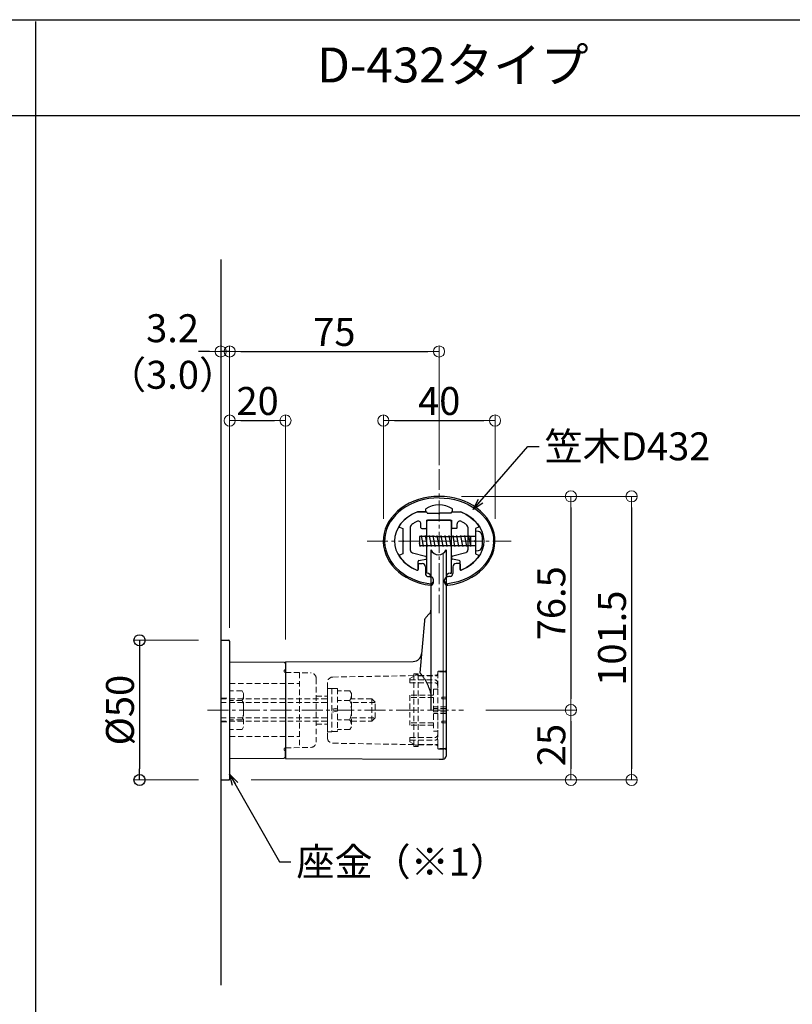
# Model space of a CAD drawing. Extents: x 2562 to 4820, y -1770 to -384.
# Drawn here: x 3927 to 4204, y -1475 to -1123 of the extents above; entities that cross this region are included whole.
import ezdxf

# ---------------------------------------------------------------- set-up
doc = ezdxf.new("R2010")
doc.units = 0
doc.header["$LTSCALE"] = 10
doc.header["$MEASUREMENT"] = 0
for name, pattern in [('CENTER', [12, 5, -0.8, 0.4, -0.8, 5]), ('CENTER2', [1.125, 0.75, -0.125, 0.125, -0.125]), ('DASHED2', [0.375, 0.25, -0.125])]:
    doc.linetypes.add(name, pattern=pattern)
doc.layers.get('0').update_dxf_attribs({"linetype": 'CONTINUOUS'})
doc.layers.get('DEFPOINTS').update_dxf_attribs({"linetype": 'CONTINUOUS'})
for name, color, linetype in [('02壁', 9, 'CONTINUOUS'), ('08文字', 21, 'CONTINUOUS'), ('BLU', 5, 'CONTINUOUS'), ('GRE_SS', 84, 'CONTINUOUS'), ('moji', 70, 'CONTINUOUS'), ('zumenwaku', 190, 'CONTINUOUS'), ('あL', 7, 'CONTINUOUS'), ('タッピンネジ', 2, 'CONTINUOUS'), ('笠木', 6, 'CONTINUOUS'), ('金台', 3, 'CONTINUOUS'), ('ﾌﾞﾗｹｯﾄ', 7, 'CONTINUOUS')]:
    doc.layers.add(name, color=color, linetype=linetype)
doc.layers.add('center', color=5, linetype='CENTER', lineweight=13)
doc.layers.add('sunpou', color=7, linetype='CONTINUOUS', lineweight=13)
doc.styles.add('MSP', font='txt')
doc.styles.get("Standard").update_dxf_attribs({"font": 'simplex.shx', "width": 0.7, "bigfont": 'bigfont.shx'})
doc.dimstyles.new('詳細寸法', dxfattribs={"dimscale": 4, "dimtxt": 2.5, "dimasz": 1, "dimexe": 0.5, "dimexo": 2, "dimgap": 0.5, "dimtad": 1, "dimdec": 1, "dimzin": 9, "dimdsep": 46, "dimtxsty": 'Standard', "dimblk1": 'ORIGIN', "dimblk2": 'ORIGIN', "dimsah": 1, "dimcen": 1, "dimclrd": 11, "dimclre": 11, "dimclrt": 2, "dimadec": 0, "dimazin": 0, "dimtfac": 1, "dimtdec": 1, "dimtmove": 2, "dimatfit": 3, "dimldrblk": 'OPEN30', "dimfxl": 0.5, "dimtolj": 1, "dimtzin": 9, "dimlwe": 9, "dimarcsym": 0})

# ---------------------------------------------------------------- blocks, each defined once
blk = doc.blocks.new('_ORIGIN')
at = {"color": 0, "linetype": 'ByBlock'}
blk.add_line((0, 0), (-1, 0), dxfattribs=at)
blk.add_circle((0, 0), 0.5, dxfattribs=at)
blk = doc.blocks.new('*D118')
at = {"layer": 'DEFPOINTS', "color": 0, "linetype": 'Continuous', "ltscale": 0.5, "transparency": 16777216}
for p in [(4077.12, -1241.74), (4002.12, -1290.44), (4077.12, -1290.44)]:
    blk.add_point(p, dxfattribs=at)
at = {"layer": 'sunpou', "color": 11, "linetype": 'Continuous', "lineweight": 9, "ltscale": 0.5, "transparency": 16777216}
for p, q in [((4002.12, -1282.44), (4002.12, -1239.74)), ((4077.12, -1282.44), (4077.12, -1239.74))]:
    blk.add_line(p, q, dxfattribs=at)
at = {"layer": 'sunpou', "color": 11, "linetype": 'Continuous', "lineweight": -2, "ltscale": 0.5, "transparency": 16777216}
blk.add_line((4006.12, -1241.74), (4073.12, -1241.74), dxfattribs=at)
at = {"layer": 'sunpou', "color": 11, "linetype": 'Continuous', "lineweight": -2, "ltscale": 0.5, "transparency": 16777216, "xscale": 4, "yscale": 4, "zscale": 4, "rotation": 180}
blk.add_blockref('_ORIGIN', (4002.12, -1241.74), dxfattribs=at)
at = {"layer": 'sunpou', "color": 11, "linetype": 'Continuous', "lineweight": -2, "ltscale": 0.5, "transparency": 16777216, "xscale": 4, "yscale": 4, "zscale": 4}
blk.add_blockref('_ORIGIN', (4077.12, -1241.74), dxfattribs=at)
at = {"layer": 'sunpou', "color": 2, "linetype": 'Continuous', "ltscale": 0.5, "transparency": 16777216, "insert": (4039.62, -1234.74), "char_height": 10, "attachment_point": 5}
blk.add_mtext('\\A1;75', dxfattribs=at)
blk = doc.blocks.new('_Open30')
at = {"layer": 'sunpou', "color": 0, "linetype": 'Continuous', "lineweight": -2}
for p, q in [((-1, 0.268), (0, 0)), ((0, 0), (-1, -0.268)), ((0, 0), (-1, 0))]:
    blk.add_line(p, q, dxfattribs=at)
blk = doc.blocks.new('*D119')
at = {"layer": 'DEFPOINTS', "color": 0, "linetype": 'Continuous', "ltscale": 0.5, "transparency": 16777216}
for p in [(4097.17, -1266.45), (4057.17, -1309.61), (4097.17, -1309.61)]:
    blk.add_point(p, dxfattribs=at)
at = {"layer": 'sunpou', "color": 11, "linetype": 'Continuous', "lineweight": 9, "ltscale": 0.5, "transparency": 16777216}
for p, q in [((4057.17, -1301.61), (4057.17, -1264.45)), ((4097.17, -1301.61), (4097.17, -1264.45))]:
    blk.add_line(p, q, dxfattribs=at)
at = {"layer": 'sunpou', "color": 11, "linetype": 'Continuous', "lineweight": -2, "ltscale": 0.5, "transparency": 16777216}
blk.add_line((4061.17, -1266.45), (4093.17, -1266.45), dxfattribs=at)
at = {"layer": 'sunpou', "color": 11, "linetype": 'Continuous', "lineweight": -2, "ltscale": 0.5, "transparency": 16777216, "xscale": 4, "yscale": 4, "zscale": 4, "rotation": 180}
blk.add_blockref('_ORIGIN', (4057.17, -1266.45), dxfattribs=at)
at = {"layer": 'sunpou', "color": 11, "linetype": 'Continuous', "lineweight": -2, "ltscale": 0.5, "transparency": 16777216, "xscale": 4, "yscale": 4, "zscale": 4}
blk.add_blockref('_ORIGIN', (4097.17, -1266.45), dxfattribs=at)
at = {"layer": 'sunpou', "color": 2, "linetype": 'Continuous', "ltscale": 0.5, "transparency": 16777216, "insert": (4077.17, -1259.45), "char_height": 10, "attachment_point": 5}
blk.add_mtext('\\A1;40', dxfattribs=at)
blk = doc.blocks.new('*D120')
at = {"layer": 'DEFPOINTS', "color": 0, "linetype": 'Continuous', "ltscale": 0.5, "transparency": 16777216}
for p in [(4077.12, -1293.61), (4001.82, -1395.11), (4146.05, -1395.11)]:
    blk.add_point(p, dxfattribs=at)
at = {"layer": 'sunpou', "color": 11, "linetype": 'Continuous', "lineweight": 9, "ltscale": 0.5, "transparency": 16777216}
for p, q in [((4085.12, -1293.61), (4148.05, -1293.61)), ((4009.82, -1395.11), (4148.05, -1395.11))]:
    blk.add_line(p, q, dxfattribs=at)
at = {"layer": 'sunpou', "color": 11, "linetype": 'Continuous', "lineweight": -2, "ltscale": 0.5, "transparency": 16777216}
blk.add_line((4146.05, -1297.61), (4146.05, -1391.11), dxfattribs=at)
at = {"layer": 'sunpou', "color": 11, "linetype": 'Continuous', "lineweight": -2, "ltscale": 0.5, "transparency": 16777216, "xscale": 4, "yscale": 4, "zscale": 4}
for p, rotation in [((4146.05, -1293.61), 90), ((4146.05, -1395.11), 270)]:
    blk.add_blockref('_ORIGIN', p, dxfattribs=dict(at, rotation=rotation))
at = {"layer": 'sunpou', "color": 2, "linetype": 'Continuous', "ltscale": 0.5, "transparency": 16777216, "insert": (4139.05, -1344.36), "char_height": 10, "attachment_point": 5, "rotation": 90}
blk.add_mtext('\\A1;101.5', dxfattribs=at)
blk = doc.blocks.new('*D121')
at = {"layer": 'DEFPOINTS', "color": 0, "linetype": 'Continuous', "ltscale": 0.5, "transparency": 16777216}
for p in [(4077.12, -1293.61), (4085.83, -1370.11), (4124.33, -1370.11)]:
    blk.add_point(p, dxfattribs=at)
at = {"layer": 'sunpou', "color": 11, "linetype": 'Continuous', "lineweight": 9, "ltscale": 0.5, "transparency": 16777216}
for p, q in [((4085.12, -1293.61), (4126.33, -1293.61)), ((4093.83, -1370.11), (4126.33, -1370.11))]:
    blk.add_line(p, q, dxfattribs=at)
at = {"layer": 'sunpou', "color": 11, "linetype": 'Continuous', "lineweight": -2, "ltscale": 0.5, "transparency": 16777216}
blk.add_line((4124.33, -1297.61), (4124.33, -1366.11), dxfattribs=at)
at = {"layer": 'sunpou', "color": 11, "linetype": 'Continuous', "lineweight": -2, "ltscale": 0.5, "transparency": 16777216, "xscale": 4, "yscale": 4, "zscale": 4}
for p, rotation in [((4124.33, -1293.61), 90), ((4124.33, -1370.11), 270)]:
    blk.add_blockref('_ORIGIN', p, dxfattribs=dict(at, rotation=rotation))
at = {"layer": 'sunpou', "color": 2, "linetype": 'Continuous', "ltscale": 0.5, "transparency": 16777216, "insert": (4117.33, -1331.86), "char_height": 10, "attachment_point": 5, "rotation": 90}
blk.add_mtext('\\A1;76.5', dxfattribs=at)
blk = doc.blocks.new('*D122')
at = {"layer": 'DEFPOINTS', "color": 0, "linetype": 'Continuous', "ltscale": 0.5, "transparency": 16777216}
for p in [(4085.83, -1370.11), (4001.82, -1395.11), (4124.33, -1395.11)]:
    blk.add_point(p, dxfattribs=at)
at = {"layer": 'sunpou', "color": 11, "linetype": 'Continuous', "lineweight": 9, "ltscale": 0.5, "transparency": 16777216}
for p, q in [((4093.83, -1370.11), (4126.33, -1370.11)), ((4009.82, -1395.11), (4126.33, -1395.11))]:
    blk.add_line(p, q, dxfattribs=at)
at = {"layer": 'sunpou', "color": 11, "linetype": 'Continuous', "lineweight": -2, "ltscale": 0.5, "transparency": 16777216}
blk.add_line((4124.33, -1374.11), (4124.33, -1391.11), dxfattribs=at)
at = {"layer": 'sunpou', "color": 11, "linetype": 'Continuous', "lineweight": -2, "ltscale": 0.5, "transparency": 16777216, "xscale": 4, "yscale": 4, "zscale": 4}
for p, rotation in [((4124.33, -1370.11), 90), ((4124.33, -1395.11), 270)]:
    blk.add_blockref('_ORIGIN', p, dxfattribs=dict(at, rotation=rotation))
at = {"layer": 'sunpou', "color": 2, "linetype": 'Continuous', "ltscale": 0.5, "transparency": 16777216, "insert": (4117.33, -1382.61), "char_height": 10, "attachment_point": 5, "rotation": 90}
blk.add_mtext('\\A1;25', dxfattribs=at)
blk = doc.blocks.new('*D123')
at = {"layer": '02壁', "color": 11, "linetype": 'Continuous', "lineweight": 9, "ltscale": 0.5, "transparency": 16777216}
for p, q in [((3990.92, -1345.11), (3967.83, -1345.11)), ((3990.92, -1395.11), (3967.83, -1395.11))]:
    blk.add_line(p, q, dxfattribs=at)
at = {"layer": '02壁', "color": 11, "linetype": 'Continuous', "lineweight": -2, "ltscale": 0.5, "transparency": 16777216}
blk.add_line((3969.83, -1349.11), (3969.83, -1391.11), dxfattribs=at)
at = {"layer": 'DEFPOINTS', "color": 0, "linetype": 'Continuous', "ltscale": 0.5, "transparency": 16777216}
for p in [(3998.92, -1345.11), (3969.83, -1395.11), (3998.92, -1395.11)]:
    blk.add_point(p, dxfattribs=at)
at = {"layer": '02壁', "color": 11, "linetype": 'Continuous', "lineweight": -2, "ltscale": 0.5, "transparency": 16777216, "xscale": 4, "yscale": 4, "zscale": 4}
for p, rotation in [((3969.83, -1345.11), 90), ((3969.83, -1395.11), 270)]:
    blk.add_blockref('_ORIGIN', p, dxfattribs=dict(at, rotation=rotation))
at = {"layer": '02壁', "color": 2, "linetype": 'Continuous', "ltscale": 0.5, "transparency": 16777216, "insert": (3962.83, -1370.11), "char_height": 10, "attachment_point": 5, "rotation": 90}
blk.add_mtext('\\A1;%%C50', dxfattribs=at)
blk = doc.blocks.new('*D135')
at = {"layer": 'DEFPOINTS', "color": 0, "linetype": 'Continuous', "ltscale": 0.5, "transparency": 16777216}
for p in [(3998.92, -1241.74), (3998.92, -1348.11), (4002.12, -1348.61)]:
    blk.add_point(p, dxfattribs=at)
at = {"layer": 'sunpou', "color": 11, "linetype": 'Continuous', "lineweight": 9, "ltscale": 0.5, "transparency": 16777216}
for p, q in [((3998.92, -1340.11), (3998.92, -1239.74)), ((4002.12, -1340.61), (4002.12, -1239.74))]:
    blk.add_line(p, q, dxfattribs=at)
at = {"layer": 'sunpou', "color": 11, "linetype": 'Continuous', "lineweight": -2, "ltscale": 0.5, "transparency": 16777216}
for p, q in [((3994.92, -1241.74), (3990.92, -1241.74)), ((4002.12, -1241.74), (3998.92, -1241.74)), ((4006.12, -1241.74), (4010.12, -1241.74))]:
    blk.add_line(p, q, dxfattribs=at)
at = {"layer": 'sunpou', "color": 11, "linetype": 'Continuous', "lineweight": -2, "ltscale": 0.5, "transparency": 16777216, "xscale": 4, "yscale": 4, "zscale": 4}
blk.add_blockref('_ORIGIN', (3998.92, -1241.74), dxfattribs=at)
at = {"layer": 'sunpou', "color": 11, "linetype": 'Continuous', "lineweight": -2, "ltscale": 0.5, "transparency": 16777216, "xscale": 4, "yscale": 4, "zscale": 4, "rotation": 180}
blk.add_blockref('_ORIGIN', (4002.12, -1241.74), dxfattribs=at)
at = {"layer": 'sunpou', "color": 2, "linetype": 'Continuous', "ltscale": 0.5, "transparency": 16777216, "insert": (3981.67, -1241.74), "char_height": 10, "attachment_point": 5}
blk.add_mtext('\\A1;3.2\\P（3.0）', dxfattribs=at)
blk = doc.blocks.new('*D144')
at = {"layer": 'DEFPOINTS', "color": 0, "linetype": 'Continuous', "ltscale": 0.5, "transparency": 16777216}
for p in [(4022.12, -1266.45), (4002.12, -1345.41), (4022.12, -1352.83)]:
    blk.add_point(p, dxfattribs=at)
at = {"layer": 'sunpou', "color": 11, "linetype": 'Continuous', "lineweight": 9, "ltscale": 0.5, "transparency": 16777216}
for p, q in [((4002.12, -1337.41), (4002.12, -1264.45)), ((4022.12, -1344.83), (4022.12, -1264.45))]:
    blk.add_line(p, q, dxfattribs=at)
at = {"layer": 'sunpou', "color": 11, "linetype": 'Continuous', "lineweight": -2, "ltscale": 0.5, "transparency": 16777216}
blk.add_line((4006.12, -1266.45), (4018.12, -1266.45), dxfattribs=at)
at = {"layer": 'sunpou', "color": 11, "linetype": 'Continuous', "lineweight": -2, "ltscale": 0.5, "transparency": 16777216, "xscale": 4, "yscale": 4, "zscale": 4, "rotation": 180}
blk.add_blockref('_ORIGIN', (4002.12, -1266.45), dxfattribs=at)
at = {"layer": 'sunpou', "color": 11, "linetype": 'Continuous', "lineweight": -2, "ltscale": 0.5, "transparency": 16777216, "xscale": 4, "yscale": 4, "zscale": 4}
blk.add_blockref('_ORIGIN', (4022.12, -1266.45), dxfattribs=at)
at = {"layer": 'sunpou', "color": 2, "linetype": 'Continuous', "ltscale": 0.5, "transparency": 16777216, "insert": (4012.12, -1259.45), "char_height": 10, "attachment_point": 5}
blk.add_mtext('\\A1;20', dxfattribs=at)

msp = doc.modelspace()

# ---------------------------------------------------------------- linework, layer by layer
at = {"layer": '02壁'}
msp.add_line((3998.92, -1208.78), (3998.92, -1468.56), dxfattribs=at)
at = {"layer": 'BLU', "linetype": 'DASHED2', "lineweight": 9, "ltscale": 0.8}
for p, q in [((4027.12, -1356.7), (4022.12, -1356.61)), ((4022.12, -1356.61), (4031.16, -1356.77)), ((4027.12, -1356.7), (4027.12, -1383.53)), ((4076.62, -1356.66), (4076.62, -1383.57)), ((4076.62, -1356.71), (4076.62, -1357.31)), ((4079.32, -1356.41), (4076.92, -1356.41)), ((4077.11, -1356.16), (4079.33, -1356.12)), ((4079.62, -1356.71), (4079.62, -1383.51)), ((4033.12, -1358.77), (4033.12, -1381.46)), ((4037.12, -1360.27), (4037.12, -1379.96)), ((4039.09, -1358.27), (4068.12, -1357.76)), ((4066.62, -1358.81), (4068.62, -1357.65)), ((4066.62, -1358.81), (4066.62, -1360.32)), ((4066.62, -1359.31), (4075.62, -1359.31)), ((4066.62, -1360.32), (4075.62, -1360.32)), ((4068.12, -1383.11), (4068.12, -1357.11)), ((4068.12, -1357.11), (4069.62, -1357.11)), ((4069.62, -1383.11), (4069.62, -1357.11)), ((4069.62, -1357.74), (4076.13, -1357.62)), ((4069.83, -1357.81), (4076.12, -1357.81)), ((4076.62, -1360.31), (4076.62, -1362.61)), ((4002.12, -1360.61), (4027.12, -1360.61)), ((4006.54, -1363.18), (4002.12, -1363.18)), ((4006.54, -1363.18), (4007.12, -1364.19)), ((4037.12, -1362.36), (4037.12, -1377.86)), ((4037.12, -1362.36), (4038.72, -1362.36)), ((4038.72, -1362.36), (4038.72, -1377.86)), ((4038.72, -1362.41), (4040.72, -1362.41)), ((4040.72, -1362.41), (4040.72, -1377.81)), ((4045.14, -1363.18), (4040.72, -1363.18)), ((4045.14, -1363.18), (4045.72, -1364.19)), ((4075.12, -1362.61), (4075.12, -1377.61)), ((4075.12, -1362.61), (4076.62, -1362.61)), ((4076.62, -1362.61), (4076.62, -1368.96)), ((3998.92, -1366.11), (4037.12, -1366.11)), ((3998.92, -1367.36), (4037.12, -1367.36)), ((3999.12, -1365.86), (4002.12, -1365.86)), ((4006.54, -1366.65), (4002.12, -1366.65)), ((4007.12, -1364.19), (4007.12, -1376.04)), ((4033.12, -1365.11), (4037.12, -1365.11)), ((4045.14, -1366.65), (4040.72, -1366.65)), ((4045.72, -1364.19), (4045.72, -1376.04)), ((4053.01, -1366.11), (4045.72, -1366.11)), ((4054.21, -1367.36), (4045.72, -1367.36)), ((4054.21, -1367.31), (4053.01, -1366.11)), ((4053.01, -1374.11), (4053.01, -1366.11)), ((4054.21, -1372.91), (4054.21, -1367.31)), ((4066.62, -1364.79), (4066.62, -1375.44)), ((4075.12, -1364.79), (4066.62, -1364.79)), ((4075.12, -1365.55), (4066.62, -1365.55)), ((4078.12, -1365.51), (4078.12, -1366.11)), ((4079.62, -1365.51), (4078.12, -1365.51)), ((4079.62, -1366.11), (4078.12, -1366.11)), ((4038.72, -1369.78), (4040.72, -1369.43)), ((4040.72, -1370.44), (4038.72, -1370.8)), ((4079.62, -1368.96), (4075.12, -1368.96)), ((4079.62, -1369.54), (4075.12, -1369.54)), ((4079.62, -1370.69), (4075.12, -1370.69)), ((3998.92, -1372.86), (4037.12, -1372.86)), ((3998.92, -1374.11), (4037.12, -1374.11)), ((3999.12, -1374.36), (4002.12, -1374.36)), ((4006.54, -1373.58), (4002.12, -1373.58)), ((4045.14, -1373.58), (4040.72, -1373.58)), ((4045.72, -1372.86), (4054.21, -1372.86)), ((4045.72, -1374.11), (4053.01, -1374.11)), ((4053.01, -1374.11), (4054.21, -1372.91)), ((4079.62, -1371.27), (4075.12, -1371.27)), ((4076.62, -1371.27), (4076.62, -1377.61)), ((4078.12, -1374.11), (4078.12, -1374.71)), ((4079.62, -1374.11), (4078.12, -1374.11)), ((4006.54, -1377.04), (4002.12, -1377.04)), ((4007.12, -1376.04), (4006.54, -1377.04)), ((4033.12, -1375.11), (4037.12, -1375.11)), ((4038.72, -1377.86), (4037.12, -1377.86)), ((4040.72, -1377.81), (4038.72, -1377.81)), ((4045.14, -1377.04), (4040.72, -1377.04)), ((4045.72, -1376.04), (4045.14, -1377.04)), ((4075.12, -1374.68), (4066.62, -1374.68)), ((4075.12, -1375.44), (4066.62, -1375.44)), ((4075.12, -1377.61), (4076.62, -1377.61)), ((4076.62, -1377.61), (4076.62, -1379.91)), ((4079.62, -1374.71), (4078.12, -1374.71)), ((4002.12, -1379.61), (4027.12, -1379.61)), ((4066.62, -1379.9), (4066.62, -1381.41)), ((4066.62, -1379.9), (4075.62, -1379.9)), ((4066.62, -1380.91), (4075.62, -1380.91)), ((4066.62, -1381.41), (4068.62, -1382.58)), ((4022.12, -1383.61), (4031.16, -1383.46)), ((4022.12, -1383.61), (4027.12, -1383.53)), ((4039.09, -1381.96), (4068.12, -1382.46)), ((4068.12, -1383.11), (4069.62, -1383.11)), ((4069.62, -1382.49), (4076.13, -1382.6)), ((4069.83, -1382.41), (4076.12, -1382.41)), ((4076.62, -1382.91), (4076.62, -1383.51)), ((4076.62, -1383.51), (4076.62, -1382.91)), ((4079.32, -1383.81), (4076.92, -1383.81)), ((4077.11, -1384.07), (4079.33, -1384.11))]:
    msp.add_line(p, q, dxfattribs=at)
for centre, radius, start, end in [((4022.12, -1356.11), 0.5, 90, 270), ((4031.12, -1358.77), 2, 0, 89), ((4077.12, -1356.66), 0.5, 91, 180), ((4076.92, -1356.71), 0.3, 90, 180), ((4079.32, -1356.71), 0.3, 0, 90), ((4079.32, -1355.82), 0.3, 271, 0), ((4039.12, -1360.27), 2, 91, 180), ((4069.12, -1358.51), 1, 44.427, 120.243), ((4075.62, -1360.31), 1, 0, 90), ((4075.62, -1361.32), 1, 0, 90), ((4076.12, -1357.31), 0.5, 270, 360), ((4076.12, -1357.12), 0.5, 271, 0), ((4004.25, -1364.92), 2.87, 322.9393, 0), ((3996.5, -1370.11), 10.63, 340.9722, 19.0278), ((4042.85, -1364.92), 2.87, 322.9393, 0), ((4035.1, -1370.11), 10.63, 340.9722, 19.0278), ((4042.85, -1375.31), 2.87, 0, 37.0607), ((4031.12, -1381.46), 2, 271, 0), ((4039.12, -1379.96), 2, 180, 269), ((4075.62, -1378.9), 1, 270, 0), ((4075.62, -1379.91), 1, 270, 0), ((4022.12, -1384.11), 0.5, 90, 270), ((4069.12, -1381.71), 1, 239.757, 315.573), ((4076.12, -1382.91), 0.5, 0, 90), ((4076.12, -1383.1), 0.5, 0, 89), ((4076.92, -1383.51), 0.3, 180, 270), ((4077.12, -1383.57), 0.5, 180, 269), ((4079.32, -1383.51), 0.3, 270, 0), ((4079.32, -1384.41), 0.3, 0, 89)]:
    msp.add_arc(centre, radius, start, end, dxfattribs=at)
at = {"layer": 'center', "linetype": 'CENTER2'}
for p, q in [((4077.12, -1283.81), (4077.12, -1335.41)), ((4077.12, -1283.81), (4077.12, -1335.41)), ((4051.32, -1309.61), (4102.92, -1309.61)), ((4051.32, -1309.61), (4102.92, -1309.61)), ((3994.22, -1370.11), (4085.83, -1370.11))]:
    msp.add_line(p, q, dxfattribs=at)
at = {"layer": 'GRE_SS', "color": 7, "lineweight": 5}
msp.add_line((4078.62, -1387.61), (4078.62, -1313.95), dxfattribs=at)
at = {"layer": 'zumenwaku', "linetype": 'Continuous'}
for p, q in [((2561.6, -1122.96), (4206.6, -1122.96)), ((3932.6, -1123.66), (3932.6, -1769.85)), ((3384.6, -1157.25), (4206.6, -1157.25))]:
    msp.add_line(p, q, dxfattribs=at)
at = {"layer": 'あL'}
for p, q in [((4072.72, -1321.11), (4072.72, -1302.61)), ((4073.22, -1302.11), (4081.02, -1302.11)), ((4081.52, -1321.11), (4081.52, -1302.61)), ((4074.22, -1312.79), (4074.22, -1348.51)), ((4074.22, -1312.79), (4074.22, -1348.51)), ((4074.22, -1312.79), (4074.22, -1370.11)), ((4079.62, -1312.79), (4079.62, -1386.61)), ((4081.12, -1321.11), (4081.52, -1321.11)), ((4072.43, -1336.9), (4073.63, -1335.7)), ((4071.86, -1338.14), (4070.26, -1356.82)), ((3998.92, -1345.11), (3998.92, -1395.11)), ((3998.92, -1345.11), (4001.82, -1345.11)), ((4002.12, -1345.41), (4002.12, -1394.81)), ((4002.12, -1352.81), (4002.12, -1387.41)), ((4002.12, -1352.81), (4021.62, -1352.92)), ((4021.62, -1352.92), (4022.12, -1353.42)), ((4022.12, -1352.83), (4067.88, -1352.66)), ((4022.12, -1352.83), (4022.12, -1387.4)), ((4022.12, -1353.42), (4022.12, -1355.61)), ((4022.12, -1386.81), (4022.12, -1384.61)), ((4002.12, -1387.41), (4021.62, -1387.31)), ((4021.62, -1387.31), (4022.12, -1386.81)), ((4022.12, -1387.4), (4077.12, -1387.61)), ((4077.12, -1387.61), (4078.62, -1387.61)), ((3998.92, -1395.11), (4001.82, -1395.11))]:
    msp.add_line(p, q, dxfattribs=at)
for centre, radius, start, end in [((4073.22, -1302.61), 0.5, 90, 180), ((4081.02, -1302.61), 0.5, 360, 90), ((4076.92, -1311.47), 3, 205.9999, 334.0001), ((4072.72, -1322.61), 1.5, 0, 90), ((4081.12, -1322.61), 1.5, 90, 180), ((4072.22, -1334.28), 2, 315, 0), ((4073.85, -1338.31), 2, 135, 175.1296), ((4001.82, -1345.41), 0.3, 0, 90), ((4067.86, -1349.66), 3, 270.3, 355.1296), ((4078.62, -1386.61), 1, 270, 0), ((4001.82, -1394.81), 0.3, 270, 0)]:
    msp.add_arc(centre, radius, start, end, dxfattribs=at)
msp.add_open_spline([(4074.22, -1364.16), (4073.79, -1362.65), (4073.24, -1361.31), (4072.43, -1359.79), (4072.26, -1359.49), (4071.9, -1358.92), (4071.72, -1358.64), (4071.16, -1357.85), (4070.77, -1357.37), (4070.36, -1356.93), (4070.36, -1356.93), (4070.36, -1356.93), (4070.36, -1356.93), (4070.33, -1356.89), (4070.3, -1356.86), (4070.26, -1356.82)], degree=3, knots=[0, 0, 0, 0, 0.5, 0.5, 0.625, 0.625, 0.75, 0.75, 1, 1, 1, 1.00056, 1.00056, 1.00056, 1.019841, 1.019841, 1.019841, 1.019841], dxfattribs=at)
at = {"layer": 'タッピンネジ', "color": 4}
for p, q in [((4070.77, -1307.94), (4070.83, -1307.59)), ((4071.54, -1311.59), (4070.83, -1307.59)), ((4072.18, -1307.94), (4072.24, -1307.59)), ((4072.95, -1311.59), (4072.24, -1307.59)), ((4073.59, -1307.94), (4073.65, -1307.59)), ((4074.36, -1311.59), (4073.65, -1307.59)), ((4075, -1307.94), (4075.06, -1307.59)), ((4075.77, -1311.59), (4075.06, -1307.59)), ((4076.41, -1307.94), (4076.47, -1307.59)), ((4077.18, -1311.59), (4076.47, -1307.59)), ((4077.82, -1307.94), (4077.88, -1307.59)), ((4078.59, -1311.59), (4077.88, -1307.59)), ((4079.23, -1307.94), (4079.29, -1307.59)), ((4080, -1311.59), (4079.29, -1307.59)), ((4080.64, -1307.94), (4080.7, -1307.59)), ((4081.41, -1311.59), (4080.7, -1307.59)), ((4082.05, -1307.94), (4082.11, -1307.59)), ((4082.82, -1311.59), (4082.11, -1307.59)), ((4083.46, -1307.94), (4083.52, -1307.59)), ((4084.23, -1311.59), (4083.52, -1307.59)), ((4084.87, -1307.94), (4084.93, -1307.59)), ((4085.64, -1311.59), (4084.93, -1307.59)), ((4086.28, -1307.94), (4086.34, -1307.59)), ((4087.05, -1311.59), (4086.34, -1307.59)), ((4087.69, -1307.94), (4087.75, -1307.59)), ((4088.46, -1311.59), (4087.75, -1307.59)), ((4090.12, -1306.09), (4090.12, -1313.09)), ((4091.24, -1306.19), (4090.12, -1306.09)), ((4075.72, -1307.94), (4070.12, -1307.94)), ((4070.12, -1307.94), (4070.12, -1311.24)), ((4070.36, -1311.59), (4070.12, -1310.24)), ((4075.72, -1307.94), (4084.52, -1307.94)), ((4087.62, -1307.94), (4084.52, -1307.94)), ((4089.92, -1307.94), (4087.63, -1307.94)), ((4088.52, -1311.24), (4088.52, -1307.94)), ((4070.12, -1311.24), (4075.72, -1311.24)), ((4070.36, -1311.59), (4070.42, -1311.24)), ((4071.54, -1311.59), (4071.6, -1311.24)), ((4072.95, -1311.59), (4073.01, -1311.24)), ((4074.36, -1311.59), (4074.42, -1311.24)), ((4075.72, -1311.24), (4084.52, -1311.24)), ((4075.77, -1311.59), (4075.83, -1311.24)), ((4077.18, -1311.59), (4077.24, -1311.24)), ((4078.59, -1311.59), (4078.65, -1311.24)), ((4080, -1311.59), (4080.06, -1311.24)), ((4081.41, -1311.59), (4081.47, -1311.24)), ((4082.82, -1311.59), (4082.88, -1311.24)), ((4084.23, -1311.59), (4084.29, -1311.24)), ((4084.52, -1311.24), (4087.62, -1311.24)), ((4085.64, -1311.59), (4085.7, -1311.24)), ((4087.05, -1311.59), (4087.11, -1311.24)), ((4087.63, -1311.24), (4089.92, -1311.24)), ((4088.46, -1311.59), (4088.52, -1311.24)), ((4090.12, -1313.09), (4091.24, -1312.99))]:
    msp.add_line(p, q, dxfattribs=at)
for centre, radius, start, end in [((4091.13, -1307.48), 1.3, 15.8809, 85), ((4083.72, -1309.59), 9, 344.1191, 15.8809), ((4089.92, -1307.74), 0.2, 270, 0), ((4089.92, -1311.44), 0.2, 0, 90), ((4091.13, -1311.7), 1.3, 275, 344.1191)]:
    msp.add_arc(centre, radius, start, end, dxfattribs=at)
at = {"layer": '笠木'}
for p, q in [((4069.37, -1299.11), (4072.37, -1299.11)), ((4069.37, -1299.11), (4072.37, -1299.11)), ((4072.37, -1299.11), (4072.37, -1298.11)), ((4072.37, -1299.11), (4072.37, -1298.11)), ((4081.87, -1299.11), (4081.87, -1298.11)), ((4081.87, -1299.11), (4081.87, -1298.11)), ((4081.87, -1299.11), (4084.87, -1299.11)), ((4081.87, -1299.11), (4084.87, -1299.11)), ((4069.62, -1317.91), (4069.62, -1319.76)), ((4069.62, -1317.91), (4069.62, -1319.76)), ((4069.92, -1317.61), (4071.02, -1317.61)), ((4069.92, -1317.61), (4071.02, -1317.61)), ((4084.32, -1317.61), (4083.22, -1317.61)), ((4084.32, -1317.61), (4083.22, -1317.61)), ((4084.62, -1317.91), (4084.62, -1319.76)), ((4084.62, -1317.91), (4084.62, -1319.76)), ((4072.22, -1318.81), (4072.22, -1321.25)), ((4072.22, -1318.81), (4072.22, -1321.25)), ((4082.02, -1318.81), (4082.02, -1321.25)), ((4082.02, -1318.81), (4082.02, -1321.25)), ((4075.12, -1324.42), (4075.12, -1323.42)), ((4075.12, -1324.42), (4075.12, -1323.42)), ((4079.12, -1324.42), (4079.12, -1323.42)), ((4079.12, -1324.42), (4079.12, -1323.42))]:
    msp.add_line(p, q, dxfattribs=at)
for centre, radius, start, end in [((4077.12, -1304.88), 8.27, 54.9489, 125.0511), ((4077.12, -1304.88), 8.27, 54.9489, 125.0511), ((4069.92, -1317.91), 0.3, 90, 180), ((4069.92, -1317.91), 0.3, 90, 180), ((4071.02, -1318.81), 1.2, 0, 90), ((4071.02, -1318.81), 1.2, 0, 90), ((4083.22, -1318.81), 1.2, 90, 180), ((4083.22, -1318.81), 1.2, 90, 180), ((4084.32, -1317.91), 0.3, 0, 90), ((4084.32, -1317.91), 0.3, 0, 90), ((4069.32, -1319.76), 0.3, 246.872, 360), ((4069.32, -1319.76), 0.3, 246.872, 360), ((4073.22, -1321.25), 1, 180, 259.2779), ((4073.22, -1321.25), 1, 180, 259.2779), ((4081.02, -1321.25), 1, 280.7221, 0), ((4081.02, -1321.25), 1, 280.7221, 0), ((4084.92, -1319.76), 0.3, 180, 293.128), ((4084.92, -1319.76), 0.3, 180, 293.128), ((4074.12, -1323.92), 1, 262.6425, 0), ((4074.12, -1323.92), 1, 262.6425, 0), ((4074.12, -1324.42), 1, 262.786, 360), ((4074.12, -1324.42), 1, 262.786, 360), ((4074.12, -1323.42), 1, 0, 82.5375), ((4074.12, -1323.42), 1, 0, 82.5375), ((4080.12, -1323.42), 1, 97.4625, 180), ((4080.12, -1323.42), 1, 97.4625, 180), ((4080.12, -1323.92), 1, 180, 277.3575), ((4080.12, -1323.92), 1, 180, 277.3575), ((4080.12, -1324.42), 1, 180, 277.214), ((4080.12, -1324.42), 1, 180, 277.214)]:
    msp.add_arc(centre, radius, start, end, dxfattribs=at)
for major_axis, ratio, start_param, end_param in [((20, 0), 0.8, 4.869311, 10.838652), ((20, 0), 0.8, 4.869311, 10.838652), ((-19.5, 0), 0.794747, 4.712298, 7.69277), ((-19.5, 0), 0.794747, 4.712298, 7.69277), ((16, 0), 0.75, 2.076157, 4.19471), ((16, 0), 0.75, 2.076157, 4.19471), ((17, 0), 0.764706, 10.752842, 10.825931), ((17, 0), 0.764706, 10.752842, 10.825931)]:
    msp.add_ellipse((4077.12, -1309.61), major_axis=major_axis, ratio=ratio, start_param=start_param, end_param=end_param, dxfattribs=at)
at = {"layer": '笠木', "extrusion": (0, 0, -1)}
for major_axis, ratio, start_param, end_param in [((19.5, 0), 0.794747, 4.712298, 7.69277), ((19.5, 0), 0.794747, 4.712298, 7.69277), ((-16, 0), 0.75, 2.076157, 4.19471), ((-16, 0), 0.75, 2.076157, 4.19471), ((-17, 0), 0.764706, 10.752842, 10.825931), ((-17, 0), 0.764706, 10.752842, 10.825931)]:
    msp.add_ellipse((4077.12, -1309.61), major_axis=major_axis, ratio=ratio, start_param=start_param, end_param=end_param, dxfattribs=at)
at = {"layer": '金台'}
for p, q in [((4072.37, -1299.11), (4069.37, -1299.11)), ((4072.37, -1299.11), (4069.37, -1299.11)), ((4072.87, -1299.61), (4076.92, -1299.61)), ((4072.87, -1299.61), (4076.92, -1299.61)), ((4076.92, -1299.71), (4076.92, -1299.61)), ((4076.92, -1299.71), (4076.92, -1299.61)), ((4081.37, -1299.61), (4077.32, -1299.61)), ((4081.37, -1299.61), (4077.32, -1299.61)), ((4077.32, -1299.71), (4077.32, -1299.61)), ((4077.32, -1299.71), (4077.32, -1299.61)), ((4081.87, -1299.11), (4084.87, -1299.11)), ((4081.87, -1299.11), (4084.87, -1299.11)), ((4070.62, -1304.81), (4070.62, -1303.42)), ((4070.62, -1304.81), (4070.62, -1303.42)), ((4072.62, -1302.11), (4081.62, -1302.11)), ((4072.62, -1302.11), (4081.62, -1302.11)), ((4072.62, -1302.11), (4072.62, -1304.81)), ((4072.62, -1302.11), (4072.62, -1304.81)), ((4081.62, -1302.11), (4081.62, -1304.81)), ((4081.62, -1302.11), (4081.62, -1304.81)), ((4083.62, -1304.81), (4083.62, -1303.42)), ((4083.62, -1304.81), (4083.62, -1303.42)), ((4063, -1304.59), (4064.12, -1305.11)), ((4063, -1304.59), (4064.12, -1305.11)), ((4064.12, -1305.11), (4064.12, -1309.41)), ((4064.12, -1305.11), (4064.12, -1309.41)), ((4066.82, -1304.63), (4066.82, -1312.79)), ((4066.82, -1304.63), (4066.82, -1312.79)), ((4070.92, -1305.11), (4072.32, -1305.11)), ((4070.92, -1305.11), (4072.32, -1305.11)), ((4083.32, -1305.11), (4081.92, -1305.11)), ((4083.32, -1305.11), (4081.92, -1305.11)), ((4087.42, -1304.63), (4087.42, -1312.79)), ((4087.42, -1304.63), (4087.42, -1312.79)), ((4091.24, -1304.59), (4090.12, -1305.11)), ((4091.24, -1304.59), (4090.12, -1305.11)), ((4090.12, -1305.11), (4090.12, -1309.41)), ((4090.12, -1305.11), (4090.12, -1309.41)), ((4064.22, -1309.41), (4064.12, -1309.41)), ((4064.22, -1309.41), (4064.12, -1309.41)), ((4064.12, -1309.81), (4064.12, -1314.11)), ((4064.22, -1309.81), (4064.12, -1309.81)), ((4064.22, -1309.81), (4064.12, -1309.81)), ((4064.12, -1309.81), (4064.12, -1314.11)), ((4090.02, -1309.41), (4090.12, -1309.41)), ((4090.02, -1309.41), (4090.12, -1309.41)), ((4090.02, -1309.81), (4090.12, -1309.81)), ((4090.02, -1309.81), (4090.12, -1309.81)), ((4090.12, -1309.81), (4090.12, -1314.11)), ((4090.12, -1309.81), (4090.12, -1314.11)), ((4064.12, -1314.11), (4063, -1314.64)), ((4064.12, -1314.11), (4063, -1314.64)), ((4067.56, -1313.76), (4072.25, -1315.01)), ((4067.56, -1313.76), (4072.25, -1315.01)), ((4086.68, -1313.76), (4081.99, -1315.01)), ((4086.68, -1313.76), (4081.99, -1315.01)), ((4090.12, -1314.11), (4091.24, -1314.64)), ((4090.12, -1314.11), (4091.24, -1314.64)), ((4069.62, -1319.76), (4069.62, -1316.86)), ((4069.62, -1319.76), (4069.62, -1316.86)), ((4069.87, -1316.57), (4072.37, -1316.13)), ((4069.87, -1316.57), (4072.37, -1316.13)), ((4072.62, -1315.5), (4072.62, -1315.83)), ((4072.62, -1315.5), (4072.62, -1315.83)), ((4081.62, -1315.5), (4081.62, -1315.83)), ((4081.62, -1315.5), (4081.62, -1315.83)), ((4084.37, -1316.57), (4081.87, -1316.13)), ((4084.37, -1316.57), (4081.87, -1316.13)), ((4084.62, -1319.76), (4084.62, -1316.86)), ((4084.62, -1319.76), (4084.62, -1316.86))]:
    msp.add_line(p, q, dxfattribs=at)
at = {"layer": '金台', "ltscale": 0.5}
for p, q in [((4072.87, -1299.61), (4072.87, -1299.61)), ((4072.87, -1299.61), (4072.87, -1299.61)), ((4081.37, -1299.61), (4081.37, -1299.61)), ((4081.37, -1299.61), (4081.37, -1299.61))]:
    msp.add_line(p, q, dxfattribs=at)
at = {"layer": '金台'}
for centre, radius, start, end in [((4072.37, -1299.61), 0.5, 0, 90), ((4072.37, -1299.61), 0.5, 0, 90), ((4077.12, -1299.71), 0.2, 180, 0), ((4077.12, -1299.71), 0.2, 180, 0), ((4081.87, -1299.61), 0.5, 90, 180), ((4081.87, -1299.61), 0.5, 90, 180), ((4067.82, -1304.63), 1, 129.5824, 180), ((4067.82, -1304.63), 1, 129.5824, 180), ((4069.62, -1303.42), 1, 0, 118.6218), ((4069.62, -1303.42), 1, 0, 118.6218), ((4084.62, -1303.42), 1, 61.3782, 180), ((4084.62, -1303.42), 1, 61.3782, 180), ((4086.42, -1304.63), 1, 0, 50.4176), ((4086.42, -1304.63), 1, 0, 50.4176), ((4063.12, -1304.32), 0.3, 145.7047, 245), ((4063.12, -1304.32), 0.3, 145.7047, 245), ((4070.92, -1304.81), 0.3, 180, 270), ((4070.92, -1304.81), 0.3, 180, 270), ((4072.32, -1304.81), 0.3, 270, 0), ((4072.32, -1304.81), 0.3, 270, 0), ((4081.92, -1304.81), 0.3, 180, 270), ((4081.92, -1304.81), 0.3, 180, 270), ((4083.32, -1304.81), 0.3, 270, 0), ((4083.32, -1304.81), 0.3, 270, 0), ((4091.12, -1304.32), 0.3, 295, 34.2953), ((4091.12, -1304.32), 0.3, 295, 34.2953), ((4064.22, -1309.61), 0.2, 270, 90), ((4064.22, -1309.61), 0.2, 270, 90), ((4090.02, -1309.61), 0.2, 90, 270), ((4090.02, -1309.61), 0.2, 90, 270), ((4063.12, -1314.91), 0.3, 115, 214.2953), ((4063.12, -1314.91), 0.3, 115, 214.2953), ((4067.82, -1312.79), 1, 180, 255), ((4067.82, -1312.79), 1, 180, 255), ((4086.42, -1312.79), 1, 285, 0), ((4086.42, -1312.79), 1, 285, 0), ((4091.12, -1314.91), 0.3, 325.7047, 65), ((4091.12, -1314.91), 0.3, 325.7047, 65), ((4069.92, -1316.86), 0.3, 100, 180), ((4069.92, -1316.86), 0.3, 100, 180), ((4072.12, -1315.5), 0.5, 0, 75), ((4072.12, -1315.5), 0.5, 0, 75), ((4072.32, -1315.83), 0.3, 280, 0), ((4072.32, -1315.83), 0.3, 280, 0), ((4082.12, -1315.5), 0.5, 105, 180), ((4082.12, -1315.5), 0.5, 105, 180), ((4081.92, -1315.83), 0.3, 180, 260), ((4081.92, -1315.83), 0.3, 180, 260), ((4084.32, -1316.86), 0.3, 0, 80), ((4084.32, -1316.86), 0.3, 0, 80), ((4069.32, -1319.76), 0.3, 246.872, 0), ((4069.32, -1319.76), 0.3, 246.872, 0), ((4084.92, -1319.76), 0.3, 180, 293.128), ((4084.92, -1319.76), 0.3, 180, 293.128)]:
    msp.add_arc(centre, radius, start, end, dxfattribs=at)
for major_axis, start_param, end_param in [((16, 0), 2.076157, 2.668768), ((16, 0), 2.076157, 2.668768), ((-16, 0), 3.614417, 4.207028), ((-16, 0), 3.614417, 4.207028), ((16, 0), -2.668768, -2.088475), ((16, 0), -2.668768, -2.088475), ((-16, 0), 8.371661, 8.951954), ((-16, 0), 8.371661, 8.951954)]:
    msp.add_ellipse((4077.12, -1309.61), major_axis=major_axis, ratio=0.75, start_param=start_param, end_param=end_param, dxfattribs=at)
for points in [[(4069.14, -1302.54), (4068.81, -1302.73), (4068.49, -1302.92), (4067.83, -1303.35), (4067.5, -1303.6), (4067.18, -1303.86)], [(4069.14, -1302.54), (4068.81, -1302.73), (4068.49, -1302.92), (4067.83, -1303.35), (4067.5, -1303.6), (4067.18, -1303.86)], [(4085.1, -1302.54), (4085.43, -1302.73), (4085.75, -1302.92), (4086.41, -1303.35), (4086.75, -1303.6), (4087.06, -1303.86)], [(4085.1, -1302.54), (4085.43, -1302.73), (4085.75, -1302.92), (4086.41, -1303.35), (4086.75, -1303.6), (4087.06, -1303.86)]]:
    msp.add_open_spline(points, degree=3, knots=[2.2000694, 2.2000694, 2.2000694, 2.2000694, 2.2941241, 2.2941241, 2.4046856, 2.4046856, 2.4046856, 2.4046856], dxfattribs=at)
at = {"layer": 'ﾌﾞﾗｹｯﾄ', "ltscale": 0.5}
msp.add_line((4081.22, -1302.11), (4073.02, -1302.11), dxfattribs=at)

# ---------------------------------------------------------------- texts
at = {"layer": '08文字', "color": 2, "linetype": 'Continuous', "ltscale": 0.5, "char_height": 10, "attachment_point": 1}
for s, insert in [('笠木D432', (4114.91, -1270.69)), ('座金（※1）', (4026.02, -1419.39))]:
    msp.add_mtext(s, dxfattribs=dict(at, insert=insert))
at = {"layer": 'moji', "linetype": 'Continuous', "style": 'MSP'}
msp.add_text('D-432タイプ', height=12.5, dxfattribs=at).set_placement((4033.46, -1145.43))

# ---------------------------------------------------------------- dimensions: what is measured, and where the dimension line sits
at = {"layer": '02壁', "linetype": 'Continuous', "ltscale": 0.5}
dim = msp.add_linear_dim(base=(3969.83, -1395.11), p1=(3998.92, -1345.11), p2=(3998.92, -1395.11), angle=90, text='%%C<>', dimstyle='詳細寸法', dxfattribs=at)
dim.commit()
dim.dimension.update_dxf_attribs({"geometry": '*D123', "text_midpoint": (3962.83, -1370.11)})
at = {"layer": 'sunpou', "linetype": 'Continuous', "ltscale": 0.5}
dim = msp.add_linear_dim(base=(3998.92, -1241.74), p1=(4002.12, -1348.61), p2=(3998.92, -1348.11), text='<>\\P（3.0）', dimstyle='詳細寸法', dxfattribs=at)
dim.commit()
dim.dimension.update_dxf_attribs({"geometry": '*D135', "text_midpoint": (3981.67, -1241.74), "dimtype": 160})
for base, p1, p2, picture, middle in [((4077.12, -1241.74), (4002.12, -1290.44), (4077.12, -1290.44), '*D118', (4039.62, -1234.74)), ((4097.17, -1266.45), (4057.17, -1309.61), (4097.17, -1309.61), '*D119', (4077.17, -1259.45))]:
    dim = msp.add_linear_dim(base=base, p1=p1, p2=p2, dimstyle='詳細寸法', dxfattribs=at)
    dim.commit()
    dim.dimension.update_dxf_attribs({"geometry": picture, "text_midpoint": middle})
at = {"layer": 'sunpou', "color": 7, "linetype": 'Continuous', "ltscale": 0.5}
dim = msp.add_linear_dim(base=(4022.12, -1266.45), p1=(4002.12, -1345.41), p2=(4022.12, -1352.83), dimstyle='詳細寸法', dxfattribs=at)
dim.commit()
dim.dimension.update_dxf_attribs({"geometry": '*D144', "text_midpoint": (4012.12, -1259.45)})
at = {"layer": 'sunpou', "linetype": 'Continuous', "ltscale": 0.5}
for base, p1, p2, picture, middle in [((4146.05, -1395.11), (4077.12, -1293.61), (4001.82, -1395.11), '*D120', (4139.05, -1344.36)), ((4124.33, -1370.11), (4077.12, -1293.61), (4085.83, -1370.11), '*D121', (4117.33, -1331.86)), ((4124.33, -1395.11), (4085.83, -1370.11), (4001.82, -1395.11), '*D122', (4117.33, -1382.61))]:
    dim = msp.add_linear_dim(base=base, p1=p1, p2=p2, angle=90, dimstyle='詳細寸法', dxfattribs=at)
    dim.commit()
    dim.dimension.update_dxf_attribs({"geometry": picture, "text_midpoint": middle})

# ---------------------------------------------------------------- leaders
at = {"layer": '08文字', "linetype": 'Continuous', "ltscale": 0.5, "annotation_type": 0, "has_hookline": 1, "hookline_direction": 0}
for points, text_width in [([(4089.39, -1298.32), (4108.91, -1275.69), (4112.91, -1275.69)], 41.8), ([(4002.12, -1393.08), (4020.02, -1424.39), (4024.02, -1424.39)], 41.73)]:
    msp.add_leader(points, dimstyle='詳細寸法', override={"dimgap": 0.5, "dimtad": 0}, dxfattribs=dict(at, text_width=text_width))

doc.saveas('drawing.dxf')
